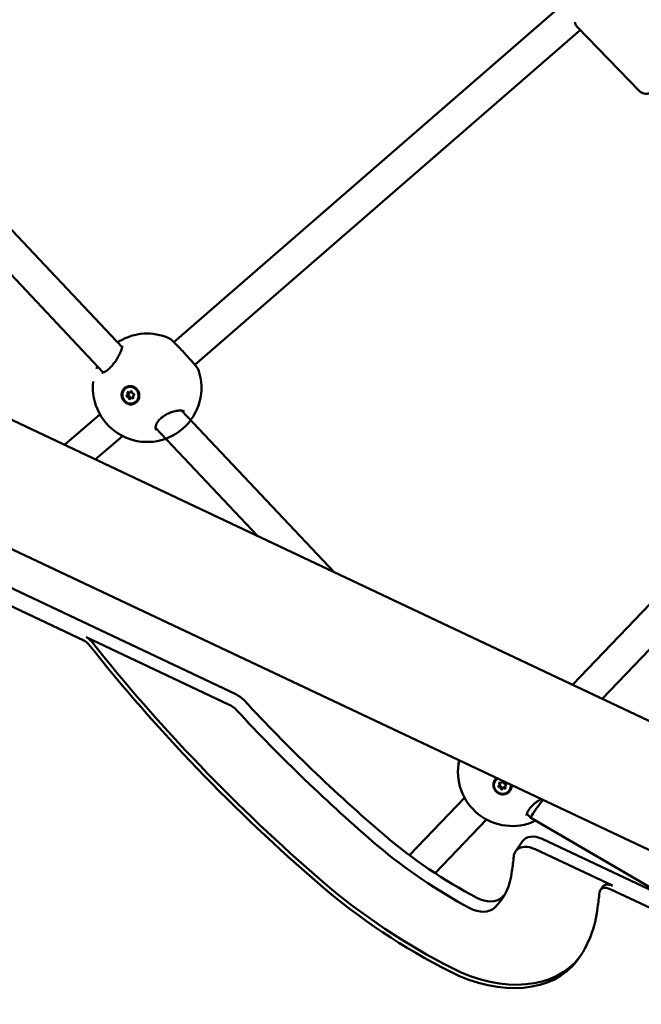
# Model space of a CAD drawing. Units: millimetres. Extents: x -43 to 41257, y 3 to 9962.
# Drawn here: x 5461 to 5782, y 2844 to 3352 of the extents above; entities that cross this region are included whole.
import ezdxf

# ---------------------------------------------------------------- set-up
doc = ezdxf.new("R2010")
doc.units = ezdxf.units.MM
doc.layers.add('MD_Visible', color=7, linetype='Continuous', lineweight=50)
doc.styles.get("Standard").update_dxf_attribs({"font": 'Square-721-BT.ttf'})
doc.dimstyles.new('asd', dxfattribs={"dimtxt": 300, "dimasz": 100, "dimexe": 1.25, "dimexo": 0.625, "dimgap": 80, "dimtad": 1, "dimdec": 0, "dimlfac": 0.1, "dimrnd": 5, "dimtxsty": 'Standard', "dimcen": 0, "dimse1": 1, "dimse2": 1, "dimclre": 6, "dimadec": 0, "dimazin": 0, "dimtfac": 1, "dimtdec": 0, "dimtix": 1, "dimtmove": 2, "dimatfit": 3, "dimfxl": 1, "dimarcsym": 0})

# ---------------------------------------------------------------- blocks, each defined once
blk = doc.blocks.new('*D19')
at = {"color": 0, "lineweight": -2, "transparency": 16777216}
blk.add_line((575.81, 9531.44), (11894.98, 9531.44), dxfattribs=at)
at = {"color": 0, "transparency": 16777216}
for points in [[(575.81, 9548.11), (575.81, 9514.77), (475.81, 9531.44)], [(11894.98, 9548.11), (11894.98, 9514.77), (11994.98, 9531.44)]]:
    blk.add_solid(points, dxfattribs=at)
at = {"layer": 'Defpoints', "color": 0, "transparency": 16777216}
for p in [(11994.98, 9531.44), (11994.98, 4212.99), (475.81, 981.34)]:
    blk.add_point(p, dxfattribs=at)
at = {"color": 0, "transparency": 16777216, "insert": (6235.39, 9765.07), "char_height": 300, "attachment_point": 5}
blk.add_mtext('1150', dxfattribs=at)
blk = doc.blocks.new('*D20')
at = {"color": 0, "lineweight": -2, "transparency": 16777216}
blk.add_line((388.11, 9356.08), (388.11, 103.8), dxfattribs=at)
at = {"color": 0, "transparency": 16777216}
for points in [[(371.44, 9356.08), (404.77, 9356.08), (388.11, 9456.08)], [(371.44, 103.8), (404.77, 103.8), (388.11, 3.8)]]:
    blk.add_solid(points, dxfattribs=at)
at = {"layer": 'Defpoints', "color": 0, "transparency": 16777216}
for p in [(8001.72, 9456.08), (388.11, 3.8), (5635.48, 3.8)]:
    blk.add_point(p, dxfattribs=at)
at = {"color": 0, "transparency": 16777216, "insert": (154.28, 4729.94), "char_height": 300, "attachment_point": 5, "rotation": 90}
blk.add_mtext('945', dxfattribs=at)

msp = doc.modelspace()

# ---------------------------------------------------------------- linework, layer by layer
at = {"layer": 'MD_Visible'}
for p, q in [((5746.18, 3364.2), (5540.65, 3185.67)), ((5750.52, 3346.78), (5551.57, 3173.96)), ((5780.86, 3315.43), (5749.05, 3348.3)), ((5362.95, 3343.29), (5513.97, 3182.99)), ((5349.9, 3333.81), (5504.26, 3169.97)), ((5551.48, 3173.88), (5551.48, 3173.88)), ((5907.03, 3176.45), (5746.58, 3008.7)), ((6427.8, 2687.09), (5417.68, 3163.98)), ((5516.43, 3162.26), (5516.55, 3162.32)), ((5918.4, 3165.19), (5761.83, 3001.5)), ((5516.54, 3158.24), (5517.16, 3158.52)), ((5517.99, 3159.72), (5518.61, 3160)), ((5518.52, 3156.8), (5519.14, 3157.08)), ((5519.98, 3158.28), (5520.04, 3158.31)), ((5520.08, 3154.26), (5520.21, 3154.31)), ((5502.54, 3148.27), (5484.19, 3132.58)), ((5544.84, 3150.23), (5623.39, 3066.86)), ((5514.16, 3137.15), (5500.06, 3125.09)), ((5531.18, 3141.39), (5583.79, 3085.56)), ((6383.74, 2641.21), (5412.57, 3099.71)), ((5410.81, 3080.31), (5572.61, 3003.91)), ((5494.21, 3031.59), (5405.97, 3073.25)), ((5495.42, 3033.35), (5568.96, 2998.62)), ((5706.66, 2959.19), (5706.73, 2959.29)), ((5708.76, 2956.81), (5709.12, 2957.33)), ((5710.2, 2958.32), (5710.42, 2958.64)), ((5710.36, 2955.05), (5710.71, 2955.57)), ((5711.8, 2956.56), (5712.15, 2957.07)), ((5713.9, 2954.18), (5713.97, 2954.29)), ((5690.79, 2950.38), (5662.41, 2920.71)), ((5702.16, 2939.12), (5675.68, 2911.43)), ((5722.91, 2942.04), (5725.04, 2940.06)), ((5725.05, 2940.06), (5798.47, 2897.25)), ((5730.92, 2929.15), (5931.41, 2834.47)), ((5720.7, 2927.92), (5717.05, 2922.64)), ((5727.27, 2923.87), (5767.18, 2905.02)), ((5762.07, 2904.4), (5760.86, 2902.64)), ((5882, 2848.46), (5765.97, 2903.26))]:
    msp.add_line(p, q, dxfattribs=at)
at = {"layer": 'MD_Visible', "extrusion": (0, 0, -1)}
for centre, start, end in [((-5526.9, 3162.08), 58.9475, 113.6942), ((-5526.9, 3162.08), 160.6433, 6.693), ((-5715.36, 2963.81), 245.1229, 12.1053)]:
    msp.add_arc(centre, 28, start, end, dxfattribs=at)
msp.add_ellipse((5518.26, 3158.26), major_axis=(-1.83, 4), ratio=0.940103, dxfattribs=at)
for centre, major_axis, ratio, start_param, end_param in [((5518.38, 3158.31), (-1.83, 4), 0.940103, 0, 3.141593), ((5518.27, 3158.25), (-1.94, 4.38), 0.939612, 0.592134, 1.237813), ((5516.65, 3157.87), (-0.161, 0.352), 0.940103, 3.452703, 6.326935), ((5517.06, 3159.52), (-0.161, 0.352), 0.940103, 4.4999, 7.374132), ((5517.27, 3158.15), (-0.161, 0.352), 0.940103, 3.452703, 6.209254), ((5517.68, 3159.81), (-0.161, 0.352), 0.940103, 4.4999, 5.084817), ((5518.66, 3159.92), (-0.161, 0.352), 0.940103, 5.547098, 8.42133), ((5519.45, 3156.99), (-0.161, 0.352), 0.940103, 1.358308, 4.23254), ((5519.86, 3158.65), (-0.161, 0.352), 0.940103, 0.31111, 3.185342), ((5517.85, 3156.6), (-0.161, 0.352), 0.940103, 2.405505, 5.279737), ((5518.47, 3156.88), (-0.161, 0.352), 0.940103, 4.189491, 5.279737), ((5493.21, 3028.13), (-4.11, 2.84), 0.70063, 1.339818, 1.981191), ((5494.43, 3029.89), (-4.11, 2.84), 0.70063, 1.339818, 1.981191), ((5974.96, 3239.08), (-566.08, 391.02), 0.70063, 4.866443, 5.122784), ((5973.74, 3237.32), (-566.08, 391.02), 0.70063, 4.866443, 5.122784), ((5566.96, 2991.71), (-8.23, 5.68), 0.70063, 1.339818, 1.879165), ((5710.28, 2956.69), (-3.62, 2.5), 0.94972, 2.405464, 6.673884), ((5710.35, 2956.79), (-3.62, 2.5), 0.94972, 0, 0.356146), ((5710.63, 2958.32), (-0.318, 0.22), 0.94972, 6.043332, 8.917564), ((5708.64, 2956.24), (-0.318, 0.22), 0.94972, 3.948936, 6.823168), ((5709, 2957.88), (-0.318, 0.22), 0.94972, 4.996134, 7.870366), ((5709, 2956.75), (-0.318, 0.22), 0.94972, 3.948936, 5.440658), ((5709.35, 2958.39), (-0.318, 0.22), 0.94972, 4.996134, 5.264272), ((5709.92, 2955.05), (-0.318, 0.22), 0.94972, 2.901739, 5.775971), ((5710.28, 2955.57), (-0.318, 0.22), 0.94972, 3.548692, 5.775971), ((5711.56, 2955.5), (-0.318, 0.22), 0.94972, 1.854541, 4.728773), ((5711.92, 2956.01), (-0.318, 0.22), 0.94972, 4.160506, 4.728773), ((5711.92, 2957.13), (-0.318, 0.22), 0.94972, 0.807344, 3.681576), ((5710.35, 2956.79), (-3.62, 2.5), 0.94972, 2.440016, 3.141593), ((5729.84, 2946.53), (-4.79, -6.47), 0.071216, 1.588054, 1.9564), ((5729.84, 2946.53), (-4.79, -6.47), 0.071216, 0.752335, 1.588054), ((5729.84, 2946.53), (-4.79, -6.47), 0.071216, -0.007862, 0.752335), ((5725.27, 2916.95), (-8.23, 5.68), 0.70063, 5.90648, 7.623004), ((5739.68, 3022.83), (-198, 136.77), 0.70063, 4.520966, 4.857874), ((5740.9, 3024.59), (-198, 136.77), 0.70063, 4.520966, 4.857874), ((5764.97, 2899.8), (-4.11, 2.84), 0.70063, 5.912265, 7.623004), ((5766.19, 2901.56), (-4.11, 2.84), 0.70063, 0, 1.339818), ((5700.38, 2907.14), (-10.45, 7.22), 0.70063, 3.282639, 4.547374), ((5666.02, 2936.3), (-47.72, 32.96), 0.70063, 3.220689, 3.282639), ((5520.77, 2985.76), (-216.4, 149.47), 0.70063, 2.770673, 2.810148), ((5661.15, 2929.26), (-88.86, 61.38), 0.70063, 2.781464, 3.165961), ((5699.19, 2904.65), (-51.59, 35.64), 0.70063, 3.165961, 4.520966), ((5662.37, 2931.02), (-88.86, 61.38), 0.70063, 3.155738, 3.165961), ((5697.97, 2902.89), (-51.59, 35.64), 0.70063, 3.165961, 4.520966)]:
    msp.add_ellipse(centre, major_axis=major_axis, ratio=ratio, start_param=start_param, end_param=end_param, dxfattribs=at)
at = {"layer": 'MD_Visible'}
for centre, major_axis, ratio, start_param, end_param in [((5516.24, 3158.89), (0.299, -0.653), 0.940103, 6.239436, 8.06647), ((5516.8, 3156.78), (0.299, -0.653), 0.940103, 1.003448, 2.830483), ((5516.86, 3159.17), (0.299, -0.653), 0.940103, 0, 1.783285), ((5517.69, 3160.37), (0.299, -0.653), 0.940103, 5.192238, 7.019273), ((5517.42, 3157.06), (0.299, -0.653), 0.940103, 1.003448, 2.830483), ((5518.31, 3160.65), (0.299, -0.653), 0.940103, 0, 0.512723), ((5519.71, 3159.74), (0.299, -0.653), 0.940103, 4.145041, 5.972075), ((5519.44, 3156.43), (0.299, -0.653), 0.940103, 2.111051, 3.141593), ((5520.27, 3157.63), (0.299, -0.653), 0.940103, 3.097843, 4.924878), ((5518.82, 3156.15), (0.299, -0.653), 0.940103, 2.050646, 3.87768), ((5570.61, 2997), (8.23, -5.68), 0.70063, 1.262427, 1.801774), ((5978.29, 3241.16), (524.94, -362.6), 0.70063, 4.40402, 4.56392), ((5974.64, 3235.87), (524.94, -362.6), 0.70063, 4.40402, 4.56392), ((5708.17, 2957.22), (0.591, -0.409), 0.94972, 5.743202, 7.570237), ((5708.84, 2955.18), (0.591, -0.409), 0.94972, 0.507214, 2.334249), ((5708.53, 2957.74), (0.591, -0.409), 0.94972, 0, 1.287051), ((5709.19, 2955.7), (0.591, -0.409), 0.94972, 0.507214, 2.334249), ((5709.61, 2958.73), (0.591, -0.409), 0.94972, 4.696005, 6.523039), ((5710.95, 2954.64), (0.591, -0.409), 0.94972, 1.554412, 3.381446), ((5711.3, 2955.16), (0.591, -0.409), 0.94972, 1.554412, 3.141593), ((5711.72, 2958.19), (0.591, -0.409), 0.94972, 3.648807, 5.475841), ((5712.39, 2956.15), (0.591, -0.409), 0.94972, 2.60161, 4.428644), ((5712.74, 2956.67), (0.591, -0.409), 0.94972, 2.862493, 3.141593), ((5746.23, 3024.94), (156.86, -108.35), 0.70063, 4.573917, 4.877404), ((5728.92, 2922.24), (8.23, -5.68), 0.70063, 1.801774, 3.141593), ((5742.58, 3019.66), (156.86, -108.35), 0.70063, 4.573917, 4.877404), ((5521.99, 2987.52), (175.26, -121.06), 0.70063, 0.327733, 0.376705), ((5662.37, 2931.02), (47.72, -32.96), 0.70063, 6.142139, 6.654414), ((5696.73, 2901.86), (10.45, -7.22), 0.70063, 4.877404, 6.142139)]:
    msp.add_ellipse(centre, major_axis=major_axis, ratio=ratio, start_param=start_param, end_param=end_param, dxfattribs=at)
for points, knots in [([(5749.05, 3348.3), (5748.66, 3348.71), (5748.34, 3349.18), (5747.89, 3350.09), (5747.76, 3350.54), (5747.69, 3350.93)], [2.22398228, 2.22398228, 2.22398228, 2.22398228, 2.25849421, 2.25849421, 2.29289261, 2.29289261, 2.29289261, 2.29289261]), ([(5780.86, 3315.43), (5781.26, 3315.03), (5781.72, 3314.69), (5782.67, 3314.19), (5783.15, 3314.04), (5784.11, 3313.85), (5784.55, 3313.85), (5785.4, 3313.9), (5785.75, 3313.97), (5786.49, 3314.17), (5786.81, 3314.3), (5787.75, 3314.72), (5788.22, 3315.02), (5789.43, 3315.82), (5790.15, 3316.36), (5791.12, 3317.12), (5791.3, 3317.26), (5791.47, 3317.41)], [4.059203, 4.059203, 4.059203, 4.059203, 4.093715, 4.093715, 4.1316727, 4.1316727, 4.1799558, 4.1799558, 4.2448239, 4.2448239, 4.3408287, 4.3408287, 4.5691452, 4.5691452, 4.8789115, 4.8789115, 4.9468236, 4.9468236, 4.9468236, 4.9468236]), ([(5538.15, 3187.72), (5538.37, 3187.63), (5538.52, 3187.53), (5538.93, 3187.25), (5539.17, 3187.05), (5539.79, 3186.51), (5540.2, 3186.12), (5541.32, 3185.01), (5542.12, 3184.19), (5543.7, 3182.54), (5544.48, 3181.73), (5545.97, 3180.14), (5546.72, 3179.34), (5548.14, 3177.81), (5548.83, 3177.06), (5550.1, 3175.66), (5550.69, 3174.99), (5551.74, 3173.76), (5552.18, 3173.21), (5552.84, 3172.3), (5553.09, 3171.96), (5553.29, 3171.42), (5553.31, 3171.39), (5553.32, 3171.36)], [0, 0, 0, 0, 0.128248, 0.128248, 0.3578, 0.3578, 0.65779, 0.65779, 1.080482, 1.080482, 1.421737, 1.421737, 1.740804, 1.740804, 2.059694, 2.059694, 2.392294, 2.392294, 2.753583, 2.753583, 3.079997, 3.079997, 3.100109, 3.100109, 3.100109, 3.100109]), ([(5503.56, 3169.8), (5503.56, 3169.8), (5503.56, 3169.8), (5503.62, 3169.8), (5503.81, 3169.81), (5504.34, 3169.99), (5504.69, 3170.14), (5505.52, 3170.6), (5506.02, 3170.95), (5507.08, 3171.8), (5507.64, 3172.32), (5508.71, 3173.44), (5509.23, 3174.06), (5510.23, 3175.37), (5510.71, 3176.07), (5511.63, 3177.52), (5512.06, 3178.29), (5512.85, 3179.83), (5513.19, 3180.6), (5513.73, 3182.02), (5513.92, 3182.67), (5514.04, 3183.34), (5514.06, 3183.51), (5514.07, 3183.72), (5514.06, 3183.78), (5514.06, 3183.79), (5514.06, 3183.8), (5514.06, 3183.8)], [0.292514, 0.292514, 0.292514, 0.292514, 0.338481, 0.338481, 0.567316, 0.567316, 0.790516, 0.790516, 1.042211, 1.042211, 1.291376, 1.291376, 1.533164, 1.533164, 1.784359, 1.784359, 2.064175, 2.064175, 2.380472, 2.380472, 2.719214, 2.719214, 2.870791, 2.870791, 2.992935, 2.992935, 3.010638, 3.010638, 3.010638, 3.010638]), ([(5511.61, 3185.51), (5511.67, 3185.55), (5511.74, 3185.6), (5512.03, 3185.8), (5512.24, 3185.94), (5512.45, 3186.07)], [1.9744963, 1.9744963, 1.9744963, 1.9744963, 2.0093485, 2.0093485, 2.1223096, 2.1223096, 2.1223096, 2.1223096]), ([(5521.52, 3161.41), (5521.67, 3161.24), (5521.81, 3161.07), (5522.27, 3160.39), (5522.54, 3159.8), (5522.83, 3158.55), (5522.86, 3157.91), (5522.68, 3156.73), (5522.48, 3156.13), (5521.85, 3155.08), (5521.42, 3154.63), (5520.5, 3153.97), (5519.94, 3153.72), (5518.75, 3153.47), (5518.13, 3153.48), (5517.57, 3153.6), (5517, 3153.72), (5516.42, 3153.96), (5515.38, 3154.67), (5514.93, 3155.14), (5514.25, 3156.13), (5513.99, 3156.73), (5513.7, 3157.97), (5513.68, 3158.61), (5513.86, 3159.78), (5514.06, 3160.38), (5514.69, 3161.43), (5515.12, 3161.88), (5516.04, 3162.54), (5516.59, 3162.79), (5517.77, 3163.03), (5518.39, 3163.02), (5518.95, 3162.91)], [-1.150547, -1.150547, -1.150547, -1.150547, -1.085127, -1.085127, -0.904369, -0.904369, -0.723612, -0.723612, -0.542685, -0.542685, -0.361758, -0.361758, -0.180879, -0.180879, 0, 0, 0, 0.180642, 0.180642, 0.361283, 0.361283, 0.541636, 0.541636, 0.721988, 0.721988, 0.90217, 0.90217, 1.082352, 1.082352, 1.262582, 1.262582, 1.442812, 1.442812, 1.442812, 1.442812]), ([(5545.97, 3149.76), (5545.88, 3149.86), (5545.68, 3150), (5544.89, 3150.25), (5544.27, 3150.34), (5542.89, 3150.31), (5542.15, 3150.22), (5540.49, 3149.86), (5539.55, 3149.57), (5537.68, 3148.81), (5536.73, 3148.33), (5535.08, 3147.28), (5534.34, 3146.7), (5533.18, 3145.59), (5532.71, 3145.04), (5531.98, 3144), (5531.71, 3143.5), (5531.34, 3142.55), (5531.23, 3142.11), (5531.16, 3141.33), (5531.2, 3141), (5531.35, 3140.54), (5531.45, 3140.38), (5531.58, 3140.25)], [0, 0, 0, 0, 0.309523, 0.309523, 0.646324, 0.646324, 0.940347, 0.940347, 1.261281, 1.261281, 1.574334, 1.574334, 1.849379, 1.849379, 2.085698, 2.085698, 2.312532, 2.312532, 2.552752, 2.552752, 2.824291, 2.824291, 3.077437, 3.077437, 3.077437, 3.077437]), ([(5715.06, 2956.9), (5715.08, 2956.61), (5715.08, 2956.33), (5714.98, 2955.48), (5714.79, 2954.88), (5714.18, 2953.83), (5713.76, 2953.37), (5712.84, 2952.69), (5712.27, 2952.42), (5711.06, 2952.13), (5710.42, 2952.12), (5709.83, 2952.21), (5709.24, 2952.31), (5708.62, 2952.52), (5707.52, 2953.17), (5707.04, 2953.61), (5706.3, 2954.56), (5706, 2955.13), (5705.66, 2956.33), (5705.61, 2956.96), (5705.74, 2958.11), (5705.93, 2958.7), (5706.53, 2959.74), (5706.94, 2960.19), (5707.39, 2960.52)], [-0.80924, -0.80924, -0.80924, -0.80924, -0.723612, -0.723612, -0.542685, -0.542685, -0.361758, -0.361758, -0.180879, -0.180879, 0, 0, 0, 0.180642, 0.180642, 0.361283, 0.361283, 0.541636, 0.541636, 0.721988, 0.721988, 0.90217, 0.90217, 1.078298, 1.078298, 1.078298, 1.078298]), ([(5730.29, 2949.71), (5729.49, 2949.25), (5728.65, 2948.72), (5727.09, 2947.57), (5726.34, 2946.93), (5725.14, 2945.73), (5724.64, 2945.15), (5723.85, 2944.08), (5723.54, 2943.58), (5723.09, 2942.66), (5722.95, 2942.24), (5722.81, 2941.6), (5722.82, 2941.38), (5722.84, 2941.25), (5722.85, 2941.23), (5722.85, 2941.23)], [1.311339, 1.311339, 1.311339, 1.311339, 1.606735, 1.606735, 1.893563, 1.893563, 2.141269, 2.141269, 2.376935, 2.376935, 2.623755, 2.623755, 2.873901, 2.873901, 2.983008, 2.983008, 2.983008, 2.983008])]:
    msp.add_open_spline(points, degree=3, knots=knots, dxfattribs=at)
for points in [[(5512.46, 3186.07), (5512.46, 3186.07), (5512.46, 3186.07), (5512.45, 3186.07)], [(5500.68, 3171.9), (5500.83, 3172.31), (5501.02, 3172.74), (5501.23, 3173.18)], [(5500.68, 3171.9), (5500.68, 3171.9), (5500.68, 3171.9), (5500.68, 3171.9)], [(5553.32, 3171.36), (5553.32, 3171.36), (5553.32, 3171.36), (5553.32, 3171.36)], [(5531.58, 3140.25), (5531.58, 3140.25), (5531.58, 3140.25), (5531.58, 3140.25)], [(5727.54, 2938.6), (5727.41, 2938.54), (5727.27, 2938.47), (5727.14, 2938.41)], [(5727.14, 2938.41), (5727.14, 2938.41), (5727.14, 2938.41), (5727.14, 2938.41)]]:
    msp.add_open_spline(points, degree=3, dxfattribs=at)

# ---------------------------------------------------------------- dimensions: what is measured, and where the dimension line sits
dim = msp.add_linear_dim(base=(11994.98, 9531.44), p1=(475.81, 981.34), p2=(11994.98, 4212.99), dimstyle='asd')
dim.commit()
dim.dimension.update_dxf_attribs({"geometry": '*D19', "text_midpoint": (6235.39, 9765.07)})
dim = msp.add_linear_dim(base=(388.11, 3.8), p1=(8001.72, 9456.08), p2=(5635.48, 3.8), angle=90, dimstyle='asd')
dim.commit()
dim.dimension.update_dxf_attribs({"geometry": '*D20', "text_midpoint": (154.28, 4729.94)})

doc.saveas('drawing.dxf')
